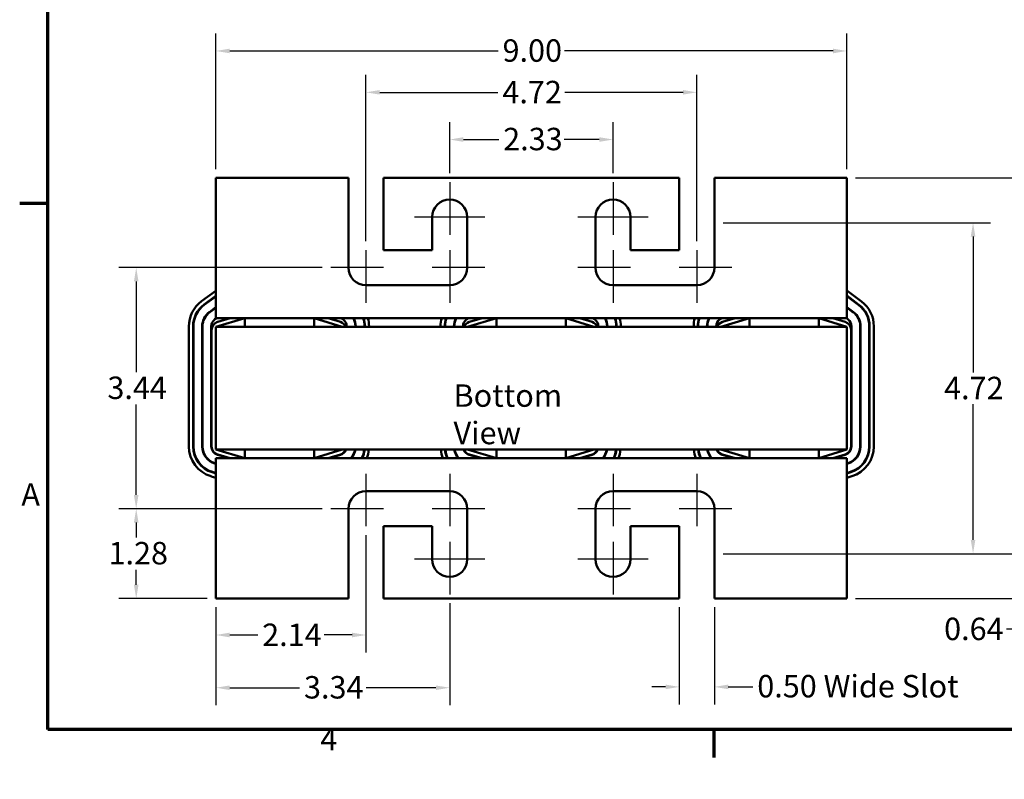
# Model space of a CAD drawing. Units: inches. Extents: x 1 to 43, y 0.3 to 33.5.
# Drawn here: x 1.1 to 15.1, y 0.3 to 11.1 of the extents above; entities that cross this region are included whole.
import ezdxf

# ---------------------------------------------------------------- set-up
doc = ezdxf.new("R2010")
doc.units = ezdxf.units.IN
doc.header["$LTSCALE"] = 2
doc.header["$MEASUREMENT"] = 0
doc.layers.get('0').update_dxf_attribs({"lineweight": 25})
for name, color, linetype, lineweight in [('Border (ANSI)', 7, 'Continuous', 70), ('Center Mark (ANSI)', 7, 'Continuous', 25), ('Dimension (ANSI)', 7, 'Continuous', 25), ('Symbol (ANSI)', 7, 'Continuous', 25), ('Visible (ANSI)', 7, 'Continuous', 50)]:
    doc.layers.add(name, color=color, linetype=linetype, lineweight=lineweight)
doc.styles.add('Note Text (ANSI)', font='tahoma.ttf')
doc.dimstyles.new('Default (ANSI)', dxfattribs={"dimscale": 2, "dimtxt": 0.16, "dimasz": 0.098425, "dimexe": 0.125, "dimexo": 0.0625, "dimgap": 0.031496, "dimtad": 0, "dimtih": 1, "dimtoh": 1, "dimrnd": 1e-08, "dimzin": 0, "dimdsep": 46, "dimtxsty": 'Note Text (ANSI)', "dimcen": 0.09, "dimdle": 0.393701, "dimclrd": 256, "dimclre": 256, "dimclrt": 256, "dimadec": 0, "dimazin": 1, "dimtfac": 0.75, "dimtofl": 0, "dimtmove": 0, "dimatfit": 3, "dimfxl": 1, "dimtolj": 1, "dimtzin": 4, "dimlwd": -1, "dimlwe": -1, "dimarcsym": 0})

# ---------------------------------------------------------------- blocks, each defined once
blk = doc.blocks.new('Borders Default Border')
at = {"layer": 'Border (ANSI)'}
for p, q in [((0.75, 4.25), (0.55, 4.25)), ((5.5, 0.5), (5.5, 0.3))]:
    blk.add_line(p, q, dxfattribs=at)
at = {"layer": 'Border (ANSI)', "flags": 128}
blk.add_lwpolyline([(0.75, 0.5), (0.75, 16.5), (21.25, 16.5), (21.25, 0.5), (0.75, 0.5)], dxfattribs=at)
at = {"layer": 'Border (ANSI)', "char_height": 0.16, "attachment_point": 7, "style": 'Note Text (ANSI)'}
for s, insert in [('A', (0.5619, 2.045)), ('4', (2.6942, 0.3))]:
    blk.add_mtext(s, dxfattribs=dict(at, insert=insert))
blk = doc.blocks.new('*D27')
at = {"layer": 'Defpoints', "color": 0, "transparency": 16777216}
for p in [(10.508, 2.866), (11.008, 2.866), (11.008, 1.606)]:
    blk.add_point(p, dxfattribs=at)
at = {"layer": 'Dimension (ANSI)', "transparency": 16777216}
for p, q in [((10.508, 2.741), (10.508, 1.356)), ((11.008, 2.741), (11.008, 1.356)), ((10.312, 1.606), (10.115, 1.606)), ((11.205, 1.606), (11.557, 1.606))]:
    blk.add_line(p, q, dxfattribs=at)
for points in [[(10.312, 1.639), (10.312, 1.573), (10.508, 1.606)], [(11.205, 1.639), (11.205, 1.573), (11.008, 1.606)]]:
    blk.add_solid(points, dxfattribs=at)
at = {"layer": 'Dimension (ANSI)', "transparency": 16777216, "insert": (11.62, 1.776), "char_height": 0.32, "attachment_point": 1, "style": 'Note Text (ANSI)'}
blk.add_mtext('\\A1;\\fTahoma|b0|i0;\\H0.3200;0.50 Wide Slot', dxfattribs=at)
blk = doc.blocks.new('*D29')
at = {"layer": 'Defpoints', "color": 0, "transparency": 16777216}
for p in [(9.563, 9.413), (7.233, 8.806), (9.563, 8.806)]:
    blk.add_point(p, dxfattribs=at)
at = {"layer": 'Dimension (ANSI)', "transparency": 16777216}
for p, q in [((7.233, 8.931), (7.233, 9.663)), ((9.563, 8.931), (9.563, 9.663)), ((7.43, 9.413), (7.933, 9.413)), ((9.367, 9.413), (8.864, 9.413))]:
    blk.add_line(p, q, dxfattribs=at)
for points in [[(7.43, 9.446), (7.43, 9.38), (7.233, 9.413)], [(9.367, 9.446), (9.367, 9.38), (9.563, 9.413)]]:
    blk.add_solid(points, dxfattribs=at)
at = {"layer": 'Dimension (ANSI)', "transparency": 16777216, "insert": (7.996, 9.58), "char_height": 0.32, "attachment_point": 1, "style": 'Note Text (ANSI)'}
blk.add_mtext('\\A1;2.33', dxfattribs=at)
blk = doc.blocks.new('*D30')
at = {"layer": 'Defpoints', "color": 0, "transparency": 16777216}
for p in [(10.758, 10.086), (6.038, 7.836), (10.758, 7.836)]:
    blk.add_point(p, dxfattribs=at)
at = {"layer": 'Dimension (ANSI)', "transparency": 16777216}
for p, q in [((6.038, 7.961), (6.038, 10.336)), ((10.758, 7.961), (10.758, 10.336)), ((6.235, 10.086), (7.922, 10.086)), ((10.562, 10.086), (8.874, 10.086))]:
    blk.add_line(p, q, dxfattribs=at)
for points in [[(6.235, 10.119), (6.235, 10.054), (6.038, 10.086)], [(10.562, 10.119), (10.562, 10.054), (10.758, 10.086)]]:
    blk.add_solid(points, dxfattribs=at)
at = {"layer": 'Dimension (ANSI)', "transparency": 16777216, "insert": (7.985, 10.25), "char_height": 0.32, "attachment_point": 1, "style": 'Note Text (ANSI)'}
blk.add_mtext('\\A1;4.72', dxfattribs=at)
blk = doc.blocks.new('*D31')
at = {"layer": 'Defpoints', "color": 0, "transparency": 16777216}
for p in [(12.898, 10.676), (3.898, 8.866), (12.898, 8.866)]:
    blk.add_point(p, dxfattribs=at)
at = {"layer": 'Dimension (ANSI)', "transparency": 16777216}
for p, q in [((3.898, 8.991), (3.898, 10.926)), ((12.898, 8.991), (12.898, 10.926)), ((4.095, 10.676), (7.924, 10.676)), ((12.702, 10.676), (8.872, 10.676))]:
    blk.add_line(p, q, dxfattribs=at)
for points in [[(4.095, 10.709), (4.095, 10.643), (3.898, 10.676)], [(12.702, 10.709), (12.702, 10.643), (12.898, 10.676)]]:
    blk.add_solid(points, dxfattribs=at)
at = {"layer": 'Dimension (ANSI)', "transparency": 16777216, "insert": (7.987, 10.842), "char_height": 0.32, "attachment_point": 1, "style": 'Note Text (ANSI)'}
blk.add_mtext('\\A1;9.00', dxfattribs=at)
blk = doc.blocks.new('*D32')
at = {"layer": 'Defpoints', "color": 0, "transparency": 16777216}
for p in [(5.538, 7.586), (2.762, 4.146), (5.538, 4.146)]:
    blk.add_point(p, dxfattribs=at)
at = {"layer": 'Dimension (ANSI)', "transparency": 16777216}
for p, q in [((5.413, 7.586), (2.512, 7.586)), ((2.762, 7.389), (2.762, 6.095)), ((2.762, 4.343), (2.762, 5.636)), ((5.413, 4.146), (2.512, 4.146))]:
    blk.add_line(p, q, dxfattribs=at)
for points in [[(2.729, 7.389), (2.795, 7.389), (2.762, 7.586)], [(2.729, 4.343), (2.795, 4.343), (2.762, 4.146)]]:
    blk.add_solid(points, dxfattribs=at)
at = {"layer": 'Dimension (ANSI)', "transparency": 16777216, "insert": (2.351, 6.032), "char_height": 0.32, "attachment_point": 1, "style": 'Note Text (ANSI)'}
blk.add_mtext('\\A1;3.44', dxfattribs=at)
blk = doc.blocks.new('*D33')
at = {"layer": 'Defpoints', "color": 0, "transparency": 16777216}
for p in [(11.008, 8.226), (11.008, 3.506), (14.698, 3.506)]:
    blk.add_point(p, dxfattribs=at)
at = {"layer": 'Dimension (ANSI)', "transparency": 16777216}
for p, q in [((11.133, 8.226), (14.948, 8.226)), ((14.698, 8.029), (14.698, 6.092)), ((14.698, 3.703), (14.698, 5.639)), ((11.133, 3.506), (14.948, 3.506))]:
    blk.add_line(p, q, dxfattribs=at)
for points in [[(14.665, 8.029), (14.731, 8.029), (14.698, 8.226)], [(14.665, 3.703), (14.731, 3.703), (14.698, 3.506)]]:
    blk.add_solid(points, dxfattribs=at)
at = {"layer": 'Dimension (ANSI)', "transparency": 16777216, "insert": (14.285, 6.029), "char_height": 0.32, "attachment_point": 1, "style": 'Note Text (ANSI)'}
blk.add_mtext('\\A1;4.72', dxfattribs=at)
blk = doc.blocks.new('*D34')
at = {"layer": 'Defpoints', "color": 0, "transparency": 16777216}
for p in [(12.898, 8.866), (12.898, 2.866), (15.772, 2.866)]:
    blk.add_point(p, dxfattribs=at)
at = {"layer": 'Dimension (ANSI)', "transparency": 16777216}
for p, q in [((13.023, 8.866), (16.022, 8.866)), ((15.772, 8.669), (15.772, 6.095)), ((15.772, 3.063), (15.772, 5.636)), ((13.023, 2.866), (16.022, 2.866))]:
    blk.add_line(p, q, dxfattribs=at)
for points in [[(15.739, 8.669), (15.804, 8.669), (15.772, 8.866)], [(15.739, 3.063), (15.804, 3.063), (15.772, 2.866)]]:
    blk.add_solid(points, dxfattribs=at)
at = {"layer": 'Dimension (ANSI)', "transparency": 16777216, "insert": (15.363, 6.032), "char_height": 0.32, "attachment_point": 1, "style": 'Note Text (ANSI)'}
blk.add_mtext('\\A1;6.00', dxfattribs=at)
blk = doc.blocks.new('*D35')
at = {"layer": 'Defpoints', "color": 0, "transparency": 16777216}
for p in [(11.008, 3.506), (15.37, 3.506), (12.898, 2.866)]:
    blk.add_point(p, dxfattribs=at)
at = {"layer": 'Dimension (ANSI)', "transparency": 16777216}
for p, q in [((11.133, 3.506), (15.62, 3.506)), ((15.37, 3.309), (15.37, 3.063)), ((13.023, 2.866), (15.62, 2.866)), ((15.37, 2.866), (15.37, 2.427)), ((15.37, 2.427), (15.174, 2.427))]:
    blk.add_line(p, q, dxfattribs=at)
for points in [[(15.338, 3.309), (15.403, 3.309), (15.37, 3.506)], [(15.338, 3.063), (15.403, 3.063), (15.37, 2.866)]]:
    blk.add_solid(points, dxfattribs=at)
at = {"layer": 'Dimension (ANSI)', "transparency": 16777216, "insert": (14.285, 2.593), "char_height": 0.32, "attachment_point": 1, "style": 'Note Text (ANSI)'}
blk.add_mtext('\\A1;0.64', dxfattribs=at)
blk = doc.blocks.new('*D36')
at = {"layer": 'Defpoints', "color": 0, "transparency": 16777216}
for p in [(6.038, 3.896), (3.898, 2.866), (6.038, 2.346)]:
    blk.add_point(p, dxfattribs=at)
at = {"layer": 'Dimension (ANSI)', "transparency": 16777216}
for p, q in [((6.038, 3.771), (6.038, 2.096)), ((3.898, 2.741), (3.898, 2.096)), ((4.095, 2.346), (4.496, 2.346)), ((5.842, 2.346), (5.441, 2.346))]:
    blk.add_line(p, q, dxfattribs=at)
for points in [[(4.095, 2.379), (4.095, 2.313), (3.898, 2.346)], [(5.842, 2.379), (5.842, 2.313), (6.038, 2.346)]]:
    blk.add_solid(points, dxfattribs=at)
at = {"layer": 'Dimension (ANSI)', "transparency": 16777216, "insert": (4.559, 2.509), "char_height": 0.32, "attachment_point": 1, "style": 'Note Text (ANSI)'}
blk.add_mtext('\\A1;2.14', dxfattribs=at)
blk = doc.blocks.new('*D37')
at = {"layer": 'Defpoints', "color": 0, "transparency": 16777216}
for p in [(3.898, 2.866), (7.233, 2.926), (7.233, 1.594)]:
    blk.add_point(p, dxfattribs=at)
at = {"layer": 'Dimension (ANSI)', "transparency": 16777216}
for p, q in [((3.898, 2.741), (3.898, 1.344)), ((7.233, 2.801), (7.233, 1.344)), ((4.095, 1.594), (5.092, 1.594)), ((7.037, 1.594), (6.04, 1.594))]:
    blk.add_line(p, q, dxfattribs=at)
for points in [[(4.095, 1.626), (4.095, 1.561), (3.898, 1.594)], [(7.037, 1.626), (7.037, 1.561), (7.233, 1.594)]]:
    blk.add_solid(points, dxfattribs=at)
at = {"layer": 'Dimension (ANSI)', "transparency": 16777216, "insert": (5.155, 1.76), "char_height": 0.32, "attachment_point": 1, "style": 'Note Text (ANSI)'}
blk.add_mtext('\\A1;3.34', dxfattribs=at)
blk = doc.blocks.new('*D38')
at = {"layer": 'Defpoints', "color": 0, "transparency": 16777216}
for p in [(2.762, 4.146), (5.538, 4.146), (3.898, 2.866)]:
    blk.add_point(p, dxfattribs=at)
at = {"layer": 'Dimension (ANSI)', "transparency": 16777216}
for p, q in [((5.413, 4.146), (2.512, 4.146)), ((2.762, 3.949), (2.762, 3.736)), ((2.762, 3.063), (2.762, 3.275)), ((3.773, 2.866), (2.512, 2.866))]:
    blk.add_line(p, q, dxfattribs=at)
for points in [[(2.729, 3.949), (2.795, 3.949), (2.762, 4.146)], [(2.729, 3.063), (2.795, 3.063), (2.762, 2.866)]]:
    blk.add_solid(points, dxfattribs=at)
at = {"layer": 'Dimension (ANSI)', "transparency": 16777216, "insert": (2.367, 3.673), "char_height": 0.32, "attachment_point": 1, "style": 'Note Text (ANSI)'}
blk.add_mtext('\\A1;1.28', dxfattribs=at)

msp = doc.modelspace()

# ---------------------------------------------------------------- linework, layer by layer
at = {"layer": 'Center Mark (ANSI)', "linetype": 'Continuous'}
for p, q in [((7.233, 8.806), (7.233, 8.056)), ((9.563, 8.806), (9.563, 8.056)), ((7.733, 8.306), (6.733, 8.306)), ((10.063, 8.306), (9.063, 8.306)), ((6.038, 7.836), (6.038, 7.086)), ((7.233, 7.836), (7.233, 7.086)), ((9.563, 7.836), (9.563, 7.086)), ((10.758, 7.836), (10.758, 7.086)), ((6.288, 7.586), (5.538, 7.586)), ((7.733, 7.586), (6.983, 7.586)), ((9.813, 7.586), (9.063, 7.586)), ((11.258, 7.586), (10.508, 7.586)), ((6.038, 4.646), (6.038, 3.896)), ((7.233, 4.646), (7.233, 3.896)), ((9.563, 4.646), (9.563, 3.896)), ((10.758, 4.646), (10.758, 3.896)), ((6.288, 4.146), (5.538, 4.146)), ((7.733, 4.146), (6.983, 4.146)), ((9.813, 4.146), (9.063, 4.146)), ((11.258, 4.146), (10.508, 4.146)), ((7.233, 3.676), (7.233, 2.926)), ((9.563, 3.676), (9.563, 2.926)), ((7.733, 3.426), (6.733, 3.426)), ((10.063, 3.426), (9.063, 3.426))]:
    msp.add_line(p, q, dxfattribs=at)
at = {"layer": 'Visible (ANSI)'}
for p, q in [((5.788, 8.866), (3.898, 8.866)), ((3.898, 8.866), (3.898, 7.086)), ((5.788, 7.586), (5.788, 8.866)), ((6.288, 8.866), (6.288, 7.836)), ((10.508, 8.866), (6.288, 8.866)), ((10.508, 7.836), (10.508, 8.866)), ((11.008, 8.866), (11.008, 7.586)), ((12.898, 8.866), (11.008, 8.866)), ((12.898, 7.086), (12.898, 8.866)), ((6.983, 7.836), (6.983, 8.306)), ((7.483, 8.306), (7.483, 7.586)), ((9.313, 7.586), (9.313, 8.306)), ((9.813, 8.306), (9.813, 7.836)), ((6.288, 7.836), (6.983, 7.836)), ((9.813, 7.836), (10.508, 7.836)), ((7.233, 7.336), (6.038, 7.336)), ((10.758, 7.336), (9.563, 7.336)), ((3.695, 7.106), (3.898, 7.256)), ((3.73, 7.058), (3.898, 7.182)), ((3.733, 7.054), (3.898, 7.175)), ((12.898, 7.262), (13.107, 7.104)), ((12.898, 7.186), (13.071, 7.056)), ((12.898, 7.18), (13.068, 7.052)), ((3.898, 6.866), (3.898, 7.086)), ((12.898, 7.086), (12.898, 6.866)), ((12.898, 7.023), (12.992, 6.952)), ((3.807, 6.953), (3.898, 7.02)), ((3.81, 6.949), (3.898, 7.014)), ((12.898, 7.017), (12.989, 6.948)), ((3.513, 5.035), (3.513, 6.748)), ((3.573, 5.035), (3.573, 6.748)), ((3.578, 5.035), (3.578, 6.748)), ((3.703, 5.035), (3.703, 6.748)), ((3.708, 5.035), (3.708, 6.748)), ((3.833, 5.035), (3.833, 6.748)), ((3.884, 6.849), (3.908, 6.866)), ((4.31, 6.866), (3.898, 6.741)), ((4.31, 6.866), (3.898, 6.866)), ((3.924, 6.811), (4.104, 6.866)), ((5.298, 6.866), (4.31, 6.866)), ((4.31, 6.741), (4.31, 6.866)), ((5.698, 6.741), (5.298, 6.866)), ((5.298, 6.741), (5.298, 6.866)), ((7.9, 6.866), (5.298, 6.866)), ((5.5, 6.866), (5.674, 6.811)), ((5.691, 6.866), (5.714, 6.849)), ((5.763, 6.749), (5.763, 6.741)), ((5.888, 6.749), (5.888, 6.741)), ((5.893, 6.749), (5.893, 6.741)), ((6.018, 6.749), (6.018, 6.741)), ((6.023, 6.749), (6.023, 6.741)), ((6.083, 6.749), (6.083, 6.741)), ((7.103, 6.741), (7.103, 6.748)), ((7.163, 6.741), (7.163, 6.748)), ((7.168, 6.741), (7.168, 6.748)), ((7.293, 6.741), (7.293, 6.748)), ((7.298, 6.741), (7.298, 6.748)), ((7.423, 6.741), (7.423, 6.748)), ((7.474, 6.849), (7.498, 6.866)), ((7.9, 6.866), (7.488, 6.741)), ((7.514, 6.811), (7.694, 6.866)), ((8.888, 6.866), (7.9, 6.866)), ((7.9, 6.741), (7.9, 6.866)), ((9.288, 6.741), (8.888, 6.866)), ((8.888, 6.741), (8.888, 6.866)), ((11.51, 6.866), (8.888, 6.866)), ((9.09, 6.866), (9.264, 6.811)), ((9.281, 6.866), (9.304, 6.849)), ((9.353, 6.749), (9.353, 6.741)), ((9.478, 6.749), (9.478, 6.741)), ((9.483, 6.749), (9.483, 6.741)), ((9.608, 6.749), (9.608, 6.741)), ((9.613, 6.749), (9.613, 6.741)), ((9.673, 6.749), (9.673, 6.741)), ((10.713, 6.741), (10.713, 6.748)), ((10.773, 6.741), (10.773, 6.748)), ((10.778, 6.741), (10.778, 6.748)), ((10.903, 6.741), (10.903, 6.748)), ((10.908, 6.741), (10.908, 6.748)), ((11.033, 6.741), (11.033, 6.748)), ((11.084, 6.849), (11.108, 6.866)), ((11.51, 6.866), (11.098, 6.741)), ((11.124, 6.811), (11.304, 6.866)), ((12.498, 6.866), (11.51, 6.866)), ((11.51, 6.741), (11.51, 6.866)), ((12.898, 6.741), (12.498, 6.866)), ((12.498, 6.741), (12.498, 6.866)), ((12.898, 6.866), (12.498, 6.866)), ((12.7, 6.866), (12.874, 6.811)), ((12.891, 6.866), (12.914, 6.849)), ((12.963, 6.749), (12.963, 5.035)), ((13.088, 6.749), (13.088, 5.035)), ((13.093, 6.749), (13.093, 5.035)), ((13.218, 6.749), (13.218, 5.035)), ((13.223, 6.749), (13.223, 5.035)), ((13.283, 6.749), (13.283, 5.035)), ((3.838, 5.035), (3.838, 6.696)), ((3.898, 6.741), (3.898, 4.991)), ((12.898, 6.741), (3.898, 6.741)), ((12.898, 4.991), (12.898, 6.741)), ((12.958, 6.697), (12.958, 5.035)), ((3.898, 4.991), (12.898, 4.991)), ((3.898, 4.991), (4.31, 4.866)), ((4.086, 4.866), (3.922, 4.916)), ((4.104, 4.866), (3.924, 4.92)), ((4.31, 4.991), (4.31, 4.866)), ((5.298, 4.866), (5.698, 4.991)), ((5.298, 4.991), (5.298, 4.866)), ((5.674, 4.92), (5.5, 4.866)), ((5.676, 4.916), (5.516, 4.866)), ((7.488, 4.991), (7.9, 4.866)), ((7.676, 4.866), (7.512, 4.916)), ((7.694, 4.866), (7.514, 4.92)), ((7.9, 4.991), (7.9, 4.866)), ((8.888, 4.866), (9.288, 4.991)), ((8.888, 4.991), (8.888, 4.866)), ((9.264, 4.92), (9.09, 4.866)), ((9.266, 4.916), (9.106, 4.866)), ((11.098, 4.991), (11.51, 4.866)), ((11.286, 4.866), (11.122, 4.916)), ((11.304, 4.866), (11.124, 4.92)), ((11.51, 4.991), (11.51, 4.866)), ((12.498, 4.866), (12.898, 4.991)), ((12.498, 4.991), (12.498, 4.866)), ((12.874, 4.92), (12.7, 4.866)), ((12.876, 4.916), (12.716, 4.866)), ((3.898, 4.787), (3.884, 4.791)), ((3.898, 4.792), (3.886, 4.796)), ((3.898, 4.866), (4.31, 4.866)), ((3.898, 4.646), (3.898, 4.866)), ((4.31, 4.866), (5.298, 4.866)), ((5.298, 4.866), (7.9, 4.866)), ((7.9, 4.866), (8.888, 4.866)), ((8.888, 4.866), (11.51, 4.866)), ((11.51, 4.866), (12.498, 4.866)), ((12.498, 4.866), (12.898, 4.866)), ((12.898, 4.866), (12.898, 4.646)), ((12.913, 4.796), (12.898, 4.792)), ((12.914, 4.792), (12.898, 4.786)), ((3.898, 4.651), (3.847, 4.667)), ((3.898, 4.656), (3.848, 4.672)), ((3.898, 4.646), (3.898, 2.866)), ((12.952, 4.672), (12.898, 4.656)), ((12.953, 4.667), (12.898, 4.65)), ((12.898, 2.866), (12.898, 4.646)), ((3.898, 4.588), (3.829, 4.609)), ((12.971, 4.61), (12.898, 4.587)), ((6.038, 4.396), (7.233, 4.396)), ((9.563, 4.396), (10.758, 4.396)), ((5.788, 2.866), (5.788, 4.146)), ((7.483, 4.146), (7.483, 3.426)), ((9.313, 3.426), (9.313, 4.146)), ((11.008, 4.146), (11.008, 2.866)), ((6.983, 3.896), (6.288, 3.896)), ((6.288, 3.896), (6.288, 2.866)), ((6.983, 3.426), (6.983, 3.896)), ((10.508, 3.896), (9.813, 3.896)), ((9.813, 3.896), (9.813, 3.426)), ((10.508, 2.866), (10.508, 3.896)), ((3.898, 2.866), (5.788, 2.866)), ((6.288, 2.866), (10.508, 2.866)), ((11.008, 2.866), (12.898, 2.866))]:
    msp.add_line(p, q, dxfattribs=at)
for centre, radius, start, end in [((7.233, 8.306), 0.25, 0, 180), ((9.563, 8.306), 0.25, 0, 180), ((6.038, 7.586), 0.25, 180, 270), ((7.233, 7.586), 0.25, 270, 0), ((9.563, 7.586), 0.25, 180, 270), ((10.758, 7.586), 0.25, 270, 0), ((3.958, 6.748), 0.445, 126.3303, 180), ((3.958, 6.748), 0.385, 126.3303, 180), ((3.958, 6.748), 0.38, 126.3303, 180), ((12.838, 6.749), 0.38, 0, 52.8635), ((12.838, 6.749), 0.385, 0, 52.8635), ((12.838, 6.749), 0.445, 0, 52.8635), ((3.958, 6.748), 0.255, 126.3303, 180), ((3.958, 6.748), 0.25, 126.3303, 180), ((12.838, 6.749), 0.25, 0, 52.8635), ((12.838, 6.749), 0.255, 0, 52.8635), ((3.958, 6.748), 0.125, 126.3303, 180), ((3.958, 6.696), 0.12, 106.8805, 180), ((5.638, 6.697), 0.12, 21.5674, 72.646), ((5.638, 6.749), 0.125, 0, 52.8635), ((5.638, 6.749), 0.25, 0, 27.8532), ((5.638, 6.749), 0.255, 0, 27.2612), ((5.638, 6.749), 0.38, 0, 17.901), ((5.638, 6.749), 0.385, 0, 17.6608), ((5.638, 6.749), 0.445, 0, 15.2171), ((7.548, 6.748), 0.445, 164.636, 180), ((7.548, 6.748), 0.385, 162.1672, 180), ((7.548, 6.748), 0.38, 161.9245, 180), ((7.548, 6.748), 0.255, 152.4603, 180), ((7.548, 6.748), 0.25, 151.8611, 180), ((7.548, 6.748), 0.125, 126.3303, 180), ((7.548, 6.696), 0.12, 106.8805, 158.2358), ((9.228, 6.697), 0.12, 21.5674, 72.646), ((9.228, 6.749), 0.125, 0, 52.8635), ((9.228, 6.749), 0.25, 0, 27.8532), ((9.228, 6.749), 0.255, 0, 27.2612), ((9.228, 6.749), 0.38, 0, 17.901), ((9.228, 6.749), 0.385, 0, 17.6608), ((9.228, 6.749), 0.445, 0, 15.2171), ((11.158, 6.748), 0.445, 164.636, 180), ((11.158, 6.748), 0.385, 162.1672, 180), ((11.158, 6.748), 0.38, 161.9245, 180), ((11.158, 6.748), 0.255, 152.4603, 180), ((11.158, 6.748), 0.25, 151.8611, 180), ((11.158, 6.748), 0.125, 126.3303, 180), ((11.158, 6.696), 0.12, 106.8805, 158.2358), ((12.838, 6.697), 0.12, 0, 72.646), ((12.838, 6.749), 0.125, 0, 52.8635), ((3.958, 5.035), 0.445, 180, 253.1195), ((3.958, 5.035), 0.385, 180, 253.1195), ((3.958, 5.035), 0.38, 180, 253.1195), ((3.958, 5.035), 0.255, 180, 253.1195), ((3.958, 5.035), 0.25, 180, 253.1195), ((3.958, 5.035), 0.125, 180, 253.1195), ((3.958, 5.035), 0.12, 180, 253.1195), ((5.638, 5.035), 0.12, 287.354, 338.4326), ((5.638, 5.035), 0.125, 287.354, 339.3357), ((5.638, 5.035), 0.25, 317.4335, 349.8372), ((5.638, 5.035), 0.255, 318.457, 350.0385), ((5.638, 5.035), 0.38, 333.5747, 353.3339), ((5.638, 5.035), 0.385, 333.9439, 353.4209), ((5.638, 5.035), 0.445, 337.6647, 354.3111), ((7.548, 5.035), 0.445, 185.7385, 202.3886), ((7.548, 5.035), 0.385, 186.6365, 206.1196), ((7.548, 5.035), 0.38, 186.7242, 206.4898), ((7.548, 5.035), 0.255, 190.0489, 221.6581), ((7.548, 5.035), 0.25, 190.252, 222.6859), ((7.548, 5.035), 0.125, 200.8521, 253.1195), ((7.548, 5.035), 0.12, 201.7642, 253.1195), ((9.228, 5.035), 0.12, 287.354, 338.4326), ((9.228, 5.035), 0.125, 287.354, 339.3357), ((9.228, 5.035), 0.25, 317.4335, 349.8372), ((9.228, 5.035), 0.255, 318.457, 350.0385), ((9.228, 5.035), 0.38, 333.5747, 353.3339), ((9.228, 5.035), 0.385, 333.9439, 353.4209), ((9.228, 5.035), 0.445, 337.6647, 354.3111), ((11.158, 5.035), 0.445, 185.7385, 202.3886), ((11.158, 5.035), 0.385, 186.6365, 206.1196), ((11.158, 5.035), 0.38, 186.7242, 206.4898), ((11.158, 5.035), 0.255, 190.0489, 221.6581), ((11.158, 5.035), 0.25, 190.252, 222.6859), ((11.158, 5.035), 0.125, 200.8521, 253.1195), ((11.158, 5.035), 0.12, 201.7642, 253.1195), ((12.838, 5.035), 0.12, 287.354, 0), ((12.838, 5.035), 0.125, 287.354, 0), ((12.838, 5.035), 0.25, 287.354, 0), ((12.838, 5.035), 0.255, 287.354, 0), ((12.838, 5.035), 0.38, 287.354, 0), ((12.838, 5.035), 0.385, 287.354, 0), ((12.838, 5.035), 0.445, 287.354, 0), ((6.038, 4.146), 0.25, 90, 180), ((7.233, 4.146), 0.25, 0, 90), ((9.563, 4.146), 0.25, 90, 180), ((10.758, 4.146), 0.25, 0, 90), ((7.233, 3.426), 0.25, 180, 0), ((9.563, 3.426), 0.25, 180, 0)]:
    msp.add_arc(centre, radius, start, end, dxfattribs=at)

# ---------------------------------------------------------------- block references
at = {"xscale": 2, "yscale": 2, "zscale": 2}
msp.add_blockref('Borders Default Border', (0, 0), dxfattribs=at)

# ---------------------------------------------------------------- texts
at = {"layer": 'Symbol (ANSI)', "insert": (7.288, 5.921), "char_height": 0.32, "width": 2.60019, "attachment_point": 1, "style": 'Note Text (ANSI)'}
msp.add_mtext('\\fTahoma|b0|i0;Bottom View', dxfattribs=at)

# ---------------------------------------------------------------- dimensions: what is measured, and where the dimension line sits
at = {"layer": 'Dimension (ANSI)'}
for base, p1, p2, angle, override, picture, middle in [((12.898, 10.676), (3.898, 8.866), (12.898, 8.866), 180, {"dimgap": 0.031496, "dimtih": 0, "dimtoh": 0, "dimdec": 2, "dimtol": 0, "dimlim": 0, "dimtp": 0, "dimtm": 0, "dimtdec": 2, "dimatfit": 1}, '*D31', (8.398, 10.676)), ((10.758, 10.086), (6.038, 7.836), (10.758, 7.836), 180, {"dimgap": 0.031496, "dimtih": 0, "dimtoh": 0, "dimdec": 2, "dimtol": 0, "dimlim": 0, "dimtp": 0, "dimtm": 0, "dimtdec": 2, "dimatfit": 1}, '*D30', (8.398, 10.086)), ((9.563, 9.413), (7.233, 8.806), (9.563, 8.806), 180, {"dimgap": 0.031496, "dimtih": 0, "dimtoh": 0, "dimdec": 2, "dimtol": 0, "dimlim": 0, "dimtp": 0, "dimtm": 0, "dimtdec": 2, "dimatfit": 1}, '*D29', (8.398, 9.413)), ((15.772, 2.866), (12.898, 8.866), (12.898, 2.866), 90, {"dimgap": 0.031496, "dimdec": 2, "dimtol": 0, "dimlim": 0, "dimtp": 0, "dimtm": 0, "dimtdec": 2, "dimatfit": 1}, '*D34', (15.772, 5.866)), ((14.698, 3.506), (11.008, 8.226), (11.008, 3.506), 90, {"dimgap": 0.031496, "dimdec": 2, "dimtol": 0, "dimlim": 0, "dimtp": 0, "dimtm": 0, "dimtdec": 2, "dimatfit": 1}, '*D33', (14.698, 5.866)), ((2.762, 4.146), (5.538, 7.586), (5.538, 4.146), 90, {"dimgap": 0.031496, "dimdec": 2, "dimtol": 0, "dimlim": 0, "dimtp": 0, "dimtm": 0, "dimtdec": 2, "dimatfit": 1}, '*D32', (2.762, 5.866)), ((2.762, 4.146), (3.898, 2.866), (5.538, 4.146), 270, {"dimgap": 0.031496, "dimdec": 2, "dimtol": 0, "dimlim": 0, "dimtp": 0, "dimtm": 0, "dimtdec": 2, "dimatfit": 1}, '*D38', (2.762, 3.506)), ((6.038, 2.346), (3.898, 2.866), (6.038, 3.896), 180, {"dimgap": 0.031496, "dimtih": 0, "dimtoh": 0, "dimdec": 2, "dimtol": 0, "dimlim": 0, "dimtp": 0, "dimtm": 0, "dimtdec": 2, "dimatfit": 1}, '*D36', (4.968, 2.346)), ((15.37, 3.506), (12.898, 2.866), (11.008, 3.506), 270, {"dimgap": 0.031496, "dimdec": 2, "dimtol": 0, "dimlim": 0, "dimtp": 0, "dimtm": 0, "dimtdec": 2, "dimatfit": 2}, '*D35', (14.698, 2.427)), ((7.233356459, 1.593627153), (3.898356459, 2.865790525), (7.233356459, 2.925790525), 180, {"dimgap": 0.031496, "dimtih": 0, "dimtoh": 0, "dimdec": 2, "dimtol": 0, "dimlim": 0, "dimtp": 0, "dimtm": 0, "dimtdec": 2, "dimatfit": 1}, '*D37', (5.565856459, 1.593627153))]:
    dim = msp.add_linear_dim(base=base, p1=p1, p2=p2, angle=angle, dimstyle='Default (ANSI)', override=override, dxfattribs=at)
    dim.commit()
    dim.dimension.update_dxf_attribs({"geometry": picture, "text_midpoint": middle, "dimtype": 160})
dim = msp.add_linear_dim(base=(11.008, 1.606), p1=(10.508, 2.866), p2=(11.008, 2.866), angle=180, text='\\fTahoma|b0|i0;\\H0.3200;<> Wide Slot', dimstyle='Default (ANSI)', override={"dimgap": 0.031496, "dimtih": 0, "dimtoh": 0, "dimdec": 2, "dimtol": 0, "dimlim": 0, "dimtp": 0, "dimtm": 0, "dimtdec": 2, "dimatfit": 1}, dxfattribs=at)
dim.commit()
dim.dimension.update_dxf_attribs({"geometry": '*D27', "text_midpoint": (13.028, 1.606), "dimtype": 160})

doc.saveas('drawing.dxf')
